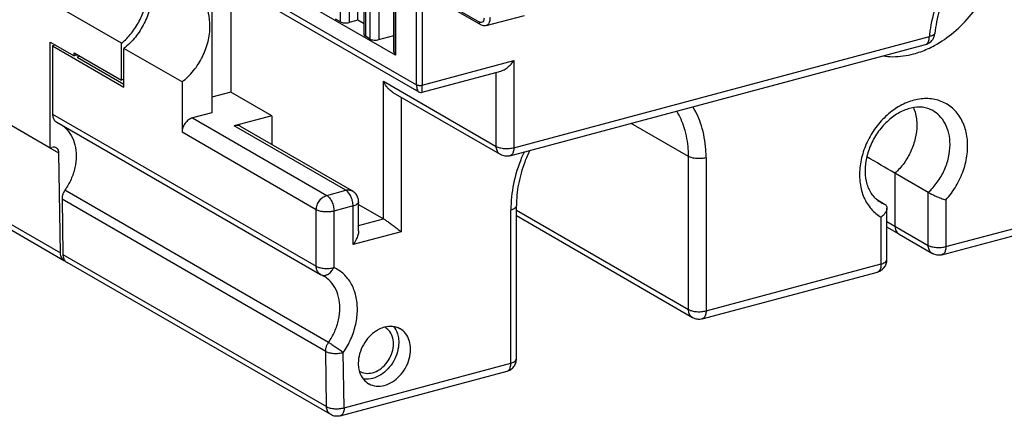
# Model space of a CAD drawing. Extents: x -173 to 1298, y -1176 to 635.
# Drawn here: x 162 to 208, y 352 to 371 of the extents above; entities that cross this region are included whole.
import ezdxf

# ---------------------------------------------------------------- set-up
doc = ezdxf.new("R2010")
doc.units = 0
doc.header["$LTSCALE"] = 2.574606
doc.header["$MEASUREMENT"] = 0
doc.layers.get('0').update_dxf_attribs({"linetype": 'CONTINUOUS'})

msp = doc.modelspace()

# ---------------------------------------------------------------- linework, layer by layer
for p, q in [((177.434, 393.55), (177.434, 370.842)), ((177.847, 370.952), (177.847, 393.311)), ((178.842, 392.737), (178.842, 370.029)), ((179.555, 369.443), (179.555, 392.325)), ((179.607, 392.278), (179.607, 369.377)), ((179.637, 392.278), (179.637, 369.29)), ((166.644, 369.862), (136.156, 387.471)), ((136.719, 380.23), (163.266, 364.898)), ((178.425, 370.06), (178.425, 379.929)), ((178.2, 379.479), (178.2, 370.19)), ((178.148, 370.256), (178.148, 379.318)), ((177.017, 370.873), (177.017, 377.814)), ((179.637, 369.29), (168.658, 375.631)), ((137.202, 375.248), (163.749, 359.915)), ((137.398, 374.871), (163.944, 359.538)), ((168.686, 374.787), (180.622, 367.893)), ((168.882, 374.401), (180.73, 367.558)), ((170.922, 373.222), (170.922, 366.561)), ((171.822, 372.703), (171.822, 367.54)), ((181.073, 372.326), (183.606, 370.863)), ((183.672, 370.734), (181.138, 372.197)), ((180.622, 367.893), (180.622, 371.851)), ((180.9, 371.83), (180.9, 367.873)), ((183.927, 370.696), (185.745, 371.183)), ((177.017, 370.873), (176.792, 371.003)), ((177.847, 370.952), (177.434, 370.842)), ((178.148, 370.779), (177.847, 370.952)), ((178.425, 370.06), (178.2, 370.19)), ((178.842, 370.029), (179.555, 370.22)), ((185.239, 364.903), (204.936, 370.183)), ((163.266, 369.908), (164.392, 369.258)), ((163.266, 364.898), (163.266, 369.908)), ((163.508, 369.768), (163.376, 369.732)), ((163.376, 369.732), (166.754, 367.781)), ((163.376, 369.732), (163.376, 366.495)), ((166.644, 368.099), (166.644, 369.862)), ((185.057, 364.519), (204.753, 369.798)), ((164.392, 369.4), (166.644, 368.099)), ((164.392, 369.257), (164.392, 369.4)), ((164.56, 369.303), (164.392, 369.257)), ((169.513, 368.024), (166.754, 369.617)), ((166.754, 367.781), (166.754, 369.617)), ((179.607, 369.377), (179.637, 369.36)), ((166.754, 367.907), (164.538, 369.187)), ((180.9, 367.873), (185.239, 369.036)), ((185.239, 369.036), (185.239, 364.903)), ((180.898, 367.537), (184.621, 368.534)), ((184.405, 364.965), (184.405, 368.477)), ((169.513, 368.024), (169.513, 365.632)), ((179.057, 368.055), (184.405, 364.965)), ((179.057, 361.527), (179.057, 368.055)), ((171.822, 367.54), (170.922, 367.299)), ((173.764, 366.418), (171.822, 367.54)), ((184.601, 364.579), (179.52, 367.513)), ((179.891, 367.3), (179.891, 360.914)), ((163.376, 366.495), (175.875, 359.276)), ((170.922, 366.561), (170.009, 366.316)), ((173.764, 366.418), (171.988, 365.942)), ((173.764, 366.418), (173.764, 365.057)), ((163.572, 366.108), (176.071, 358.889)), ((170.009, 366.316), (176.371, 362.641)), ((177.28, 362.885), (171.988, 365.942)), ((193.52, 364.485), (190.797, 366.057)), ((175.875, 361.957), (169.513, 365.632)), ((177.58, 362.853), (172.288, 365.91)), ((163.674, 364.646), (163.259, 364.886)), ((163.266, 364.898), (163.343, 364.919)), ((163.749, 359.915), (163.674, 364.646)), ((193.52, 357.222), (193.52, 364.485)), ((194.353, 364.423), (194.353, 357.16)), ((204.883, 362.783), (203.307, 363.693)), ((203.307, 363.693), (203.307, 361.179)), ((176.456, 355.664), (163.957, 362.884)), ((176.371, 362.641), (177.28, 362.885)), ((204.883, 360.268), (204.883, 362.783)), ((176.32, 355.238), (163.821, 362.457)), ((163.821, 362.457), (163.862, 359.832)), ((177.88, 360.954), (177.88, 362.334)), ((177.88, 362.207), (179.057, 361.527)), ((202.431, 362.452), (202.817, 362.229)), ((205.717, 360.206), (214.023, 362.432)), ((205.717, 362.424), (205.717, 360.206)), ((175.875, 359.276), (175.875, 361.957)), ((177.618, 362.138), (176.709, 361.895)), ((176.709, 361.895), (176.709, 359.213)), ((177.618, 360.304), (177.618, 362.138)), ((185.097, 354.679), (185.097, 361.941)), ((185.359, 354.874), (185.359, 362.137)), ((185.359, 361.935), (193.52, 357.222)), ((202.921, 359.581), (202.921, 362.037)), ((205.534, 359.822), (213.84, 362.048)), ((177.88, 361.212), (179.057, 361.527)), ((193.715, 356.835), (185.359, 361.662)), ((202.659, 359.386), (202.659, 361.604)), ((202.921, 361.406), (203.307, 361.179)), ((179.891, 360.914), (177.618, 360.304)), ((203.501, 360.793), (202.921, 361.134)), ((203.307, 361.179), (204.883, 360.268)), ((203.501, 360.793), (205.079, 359.882)), ((163.862, 359.832), (176.361, 352.613)), ((176.557, 352.236), (164.058, 359.455)), ((194.171, 356.775), (202.477, 359.002)), ((194.353, 357.16), (202.659, 359.386)), ((176.361, 352.613), (176.32, 355.238)), ((177.195, 352.56), (177.153, 355.186)), ((177.012, 352.176), (184.915, 354.294)), ((177.195, 352.56), (185.097, 354.679))]:
    msp.add_line(p, q)
for points, start_tangent, end_tangent in [([(214.138, 372.65), (213.89, 373.776), (213.396, 374.736), (212.687, 375.476), (211.801, 375.957), (210.79, 376.152), (209.709, 376.051), (208.618, 375.659), (207.578, 374.999), (206.647, 374.107), (205.877, 373.031), (205.313, 371.831), (204.985, 370.575)], (-0.103322, 0.994648), (-0.159935, -0.987128)), ([(211.7, 375.385), (210.874, 375.694), (209.965, 375.735), (209.023, 375.52), (208.092, 375.062), (207.218, 374.384), (206.451, 373.519), (205.836, 372.514), (205.41, 371.427), (205.195, 370.321)], (-0.86594, 0.500149), (-0.09477, -0.995499)), ([(204.855, 369.592), (205.175, 369.75), (206.1, 370.387), (206.913, 371.224), (207.571, 372.216), (208.036, 373.307), (208.284, 374.438), (208.318, 375.194)], (0.911913, 0.410384), (-0.026973, 0.999636)), ([(166.644, 369.862), (167.112, 370.337), (167.481, 370.906), (167.728, 371.533), (167.836, 372.175), (167.798, 372.79)], (0.774263, 0.632864), (-0.188467, 0.98208)), ([(168.076, 372.268), (167.984, 371.53), (167.718, 370.808), (167.298, 370.155), (166.754, 369.617)], (0, -1), (-0.788439, -0.615113)), ([(170.835, 370.675), (170.763, 371.289), (170.551, 371.823), (170.213, 372.246), (169.938, 372.447)], (0, 1), (-0.865734, 0.500505)), ([(184.11, 371.08), (184.084, 370.884), (184.011, 370.747), (183.927, 370.696)], (0, -1), (-0.960021, -0.279927)), ([(169.513, 368.024), (170.057, 368.561), (170.476, 369.215), (170.743, 369.936), (170.835, 370.675)], (0.788439, 0.615113), (0, 1)), ([(177.017, 370.873), (177.102, 370.84), (177.209, 370.823), (177.325, 370.824), (177.434, 370.842)], (0.865874, -0.500262), (0.9659, 0.258914)), ([(183.672, 370.734), (183.629, 370.777), (183.606, 370.863)], (-0.861166, 0.508324), (0, 1)), ([(183.637, 370.849), (183.606, 370.863)], (-0.942283, 0.334816), (-0.877983, 0.478692)), ([(183.829, 371.052), (183.814, 370.969), (183.766, 370.879), (183.693, 370.841), (183.637, 370.849)], (-0.088488, -0.996077), (-0.942283, 0.334816)), ([(183.927, 370.696), (183.844, 370.685), (183.758, 370.697), (183.672, 370.734)], (-0.9659, -0.258914), (-0.86594, 0.500149)), ([(178.149, 370.256), (178.154, 370.233), (178.2, 370.19)], (0.003572, -0.999994), (0.86594, -0.500149)), ([(204.753, 369.798), (204.97, 369.908), (205.127, 370.095), (205.195, 370.321)], (0.9659, 0.258914), (0.09477, 0.995499)), ([(204.753, 369.799), (204.837, 369.85), (204.91, 369.987), (204.936, 370.183)], (0.960021, 0.279927), (0, 1)), ([(204.985, 370.575), (204.966, 370.444), (204.949, 370.313), (204.936, 370.183)], (-0.156891, -0.987616), (-0.094773, -0.995499)), ([(205.192, 370.321), (205.185, 370.291), (205.099, 370.226), (204.936, 370.183)], (-0.048085, -0.998843), (-0.989344, -0.1456)), ([(178.425, 370.06), (178.509, 370.027), (178.617, 370.01), (178.733, 370.011), (178.842, 370.029)], (0.86594, -0.500149), (0.9659, 0.258914)), ([(164.644, 369.252), (164.538, 369.187)], (-0.845255, -0.534363), (-0.858598, -0.512649)), ([(179.556, 369.443), (179.561, 369.42), (179.607, 369.377)], (0.003572, -0.999994), (0.86594, -0.500149)), ([(202.742, 369.256), (203.201, 369.221), (204.188, 369.353)], (0.989335, -0.145659), (0.9659, 0.258914)), ([(204.188, 369.353), (204.524, 369.458)], (0.9659, 0.258914), (0.941187, 0.337887)), ([(204.524, 369.458), (204.855, 369.592)], (0.941187, 0.337887), (0.911913, 0.410384)), ([(184.616, 368.533), (184.689, 368.558), (184.87, 368.661), (185.059, 368.823), (185.239, 369.036)], (0.965236, 0.261379), (0.58665, 0.809841)), ([(166.756, 368.165), (166.644, 368.099)], (-0.853422, -0.521221), (-0.868136, -0.496327)), ([(179.522, 367.513), (179.363, 367.629), (179.194, 367.818), (179.057, 368.055)], (-0.866017, 0.500015), (-0.412179, 0.911103)), ([(180.622, 367.893), (180.671, 367.874), (180.711, 367.865), (180.731, 367.862), (180.75, 367.86), (180.771, 367.859), (180.792, 367.859), (180.837, 367.861), (180.881, 367.868), (180.9, 367.873)], (0.865935, -0.500157), (0.965921, 0.258837)), ([(180.622, 367.893), (180.635, 367.742), (180.67, 367.626), (180.727, 367.559), (180.729, 367.558)], (-0.00156, -0.999999), (0.884905, -0.465771)), ([(180.896, 367.536), (180.897, 367.541), (180.898, 367.559), (180.899, 367.591), (180.899, 367.63), (180.9, 367.679), (180.9, 367.731), (180.9, 367.79), (180.9, 367.873)], (0.373901, 0.927469), (0.000004, 1)), ([(180.73, 367.558), (180.823, 367.529), (180.896, 367.536)], (0.867547, -0.497356), (0.966168, 0.257913)), ([(205.114, 367.206), (204.464, 367.208), (203.796, 367.012), (203.156, 366.633), (202.586, 366.096), (202.125, 365.438), (201.804, 364.704), (201.643, 363.943), (201.654, 363.205), (201.836, 362.54), (202.179, 361.994), (202.659, 361.604)], (-0.987886, 0.155184), (0.869592, -0.493771)), ([(205.717, 362.424), (206.206, 363.086), (206.551, 363.832), (206.728, 364.609), (206.727, 365.364), (206.547, 366.045), (206.201, 366.603), (205.713, 367), (205.114, 367.206)], (0.671106, 0.741362), (-0.985812, 0.167854)), ([(163.376, 366.495), (163.403, 366.322), (163.482, 366.183), (163.571, 366.109)], (0, -1), (0.86333, -0.50464)), ([(193.507, 364.834), (193.319, 365.845), (192.963, 366.639)], (-0.070312, 0.997525), (-0.517714, 0.855554)), ([(194.34, 364.814), (194.129, 365.947), (193.726, 366.843)], (-0.073399, 0.997303), (-0.520072, 0.854122)), ([(205.101, 366.661), (204.611, 366.819), (204.074, 366.783), (203.522, 366.571), (202.994, 366.196), (202.532, 365.684), (202.174, 365.071), (201.955, 364.411), (201.889, 363.759), (201.979, 363.166), (202.217, 362.678), (202.6, 362.331)], (-0.86594, 0.500149), (0.86594, -0.500149)), ([(204.181, 366.802), (204.256, 366.585), (204.34, 365.96)], (0.384615, -0.923077), (0, -1)), ([(205.916, 365.05), (205.857, 365.581), (205.683, 366.049), (205.403, 366.429), (205.101, 366.661)], (0, 1), (-0.865687, 0.500585)), ([(163.846, 365.951), (163.973, 365.846), (164.255, 365.485), (164.432, 365.032), (164.492, 364.515)], (0.808336, -0.588722), (0, -1)), ([(170.009, 366.316), (169.818, 366.222), (169.658, 366.061), (169.551, 365.855), (169.513, 365.632)], (-0.9659, -0.258914), (0, -1)), ([(172.288, 365.909), (172.179, 365.95), (171.988, 365.942)], (-0.866707, 0.498817), (-0.9659, -0.258914)), ([(204.34, 365.96), (204.269, 365.347), (204.063, 364.737), (203.735, 364.173), (203.307, 363.693)], (0, -1), (-0.739496, -0.673161)), ([(204.883, 362.783), (205.311, 363.262), (205.64, 363.826), (205.846, 364.436), (205.916, 365.05)], (0.739496, 0.673161), (0, 1)), ([(163.544, 364.897), (163.47, 364.925), (163.343, 364.919)], (-0.866761, 0.498723), (-0.9659, -0.258914)), ([(163.674, 364.646), (163.647, 364.778), (163.575, 364.875), (163.544, 364.897)], (-0.015755, 0.999876), (-0.866761, 0.498723)), ([(184.405, 364.965), (184.572, 364.901), (184.79, 364.866), (185.024, 364.867), (185.239, 364.903)], (0.86594, -0.500149), (0.9659, 0.258914)), ([(184.601, 364.579), (184.551, 364.614), (184.443, 364.764), (184.405, 364.965)], (-0.867358, 0.497685), (0, 1)), ([(185.057, 364.519), (184.941, 364.5), (184.83, 364.503), (184.718, 364.527), (184.601, 364.579)], (-0.9659, -0.258914), (-0.86594, 0.500149)), ([(185.239, 364.903), (185.213, 364.707), (185.14, 364.57), (185.057, 364.519)], (0, -1), (-0.960021, -0.279927)), ([(185.726, 364.7), (185.609, 364.433), (185.226, 363.185), (185.097, 361.941)], (-0.417147, -0.908839), (-0.002158, -0.999998)), ([(185.993, 364.771), (185.755, 364.218), (185.459, 363.171), (185.359, 362.137)], (-0.435934, -0.899978), (0, -1)), ([(193.52, 364.485), (193.518, 364.602), (193.514, 364.719), (193.507, 364.834)], (0, 1), (-0.070312, 0.997525)), ([(194.353, 364.423), (194.352, 364.554), (194.347, 364.684), (194.34, 364.814)], (-0.000038, 1), (-0.070293, 0.997526)), ([(164.492, 364.515), (164.43, 363.957), (164.248, 363.401), (163.957, 362.884)], (0, -1), (-0.570852, -0.821053)), ([(194.353, 364.423), (194.138, 364.387), (193.904, 364.386), (193.687, 364.42), (193.52, 364.485)], (-0.9659, -0.258914), (-0.86594, 0.500149)), ([(203.307, 363.693), (201.97, 364.469)], (-0.864949, 0.501859), (-0.86492, 0.50191)), ([(163.957, 362.884), (163.882, 362.748), (163.835, 362.603), (163.821, 362.457)], (-0.570852, -0.821053), (0.015756, -0.999876)), ([(177.28, 362.885), (177.47, 362.894), (177.58, 362.853)], (0.9659, 0.258914), (0.867358, -0.497685)), ([(177.324, 362.855), (177.28, 362.885)], (-0.784838, 0.619701), (-0.86594, 0.500149)), ([(177.548, 362.515), (177.519, 362.586), (177.409, 362.768), (177.324, 362.855)], (-0.346984, 0.937871), (-0.784838, 0.619701)), ([(177.88, 362.334), (177.84, 362.55), (177.728, 362.733), (177.58, 362.853)], (0, 1), (-0.86594, 0.500149)), ([(204.883, 362.783), (205.038, 362.7), (205.249, 362.601), (205.488, 362.502), (205.717, 362.424)], (0.86594, -0.500149), (0.960186, -0.279362)), ([(175.875, 361.957), (175.913, 362.178), (176.02, 362.386), (176.181, 362.549), (176.371, 362.641)], (0, 1), (0.9659, 0.258914)), ([(176.371, 362.641), (176.5, 362.525), (176.61, 362.342), (176.683, 362.121), (176.709, 361.895)], (0.86594, -0.500149), (0, -1)), ([(177.618, 362.138), (177.592, 362.364), (177.548, 362.515)], (0, 1), (-0.346984, 0.937871)), ([(177.877, 362.334), (177.869, 362.29), (177.782, 362.204), (177.618, 362.138)], (0.005457, -0.999985), (-0.9659, -0.258914)), ([(202.6, 362.331), (202.817, 362.229)], (0.865813, -0.500368), (0.936579, -0.350456)), ([(202.817, 362.229), (202.906, 362.128), (202.921, 362.042)], (0.86594, -0.500149), (-0.00229, -0.999997)), ([(176.709, 361.895), (176.493, 361.859), (176.259, 361.858), (176.042, 361.892), (175.875, 361.957)], (-0.9659, -0.258914), (-0.86594, 0.500149)), ([(185.357, 362.137), (185.349, 362.093), (185.261, 362.007), (185.097, 361.941)], (0.005457, -0.999985), (-0.9659, -0.258914)), ([(202.921, 362.042), (202.914, 361.974), (202.83, 361.789), (202.659, 361.604)], (-0.00229, -0.999997), (-0.770596, -0.637324)), ([(179.057, 361.527), (179.182, 361.449), (179.341, 361.34), (179.521, 361.207), (179.71, 361.061), (179.891, 360.914)], (0.86594, -0.500149), (0.764069, -0.645135)), ([(177.88, 360.955), (177.88, 360.948), (177.849, 360.759), (177.761, 360.538), (177.618, 360.304)], (-0.00592, -0.999982), (-0.58665, -0.809841)), ([(203.307, 361.179), (203.345, 360.978), (203.453, 360.827), (203.501, 360.793)], (-0.000045, -1), (0.863064, -0.505095)), ([(163.754, 359.843), (163.749, 359.915)], (-0.141028, 0.990006), (-0.015755, 0.999876)), ([(204.883, 360.268), (205.05, 360.204), (205.267, 360.169), (205.501, 360.17), (205.717, 360.206)], (0.86594, -0.500149), (0.9659, 0.258914)), ([(205.079, 359.882), (205.029, 359.917), (204.921, 360.067), (204.883, 360.268)], (-0.867358, 0.497685), (0, 1)), ([(205.534, 359.822), (205.419, 359.802), (205.307, 359.805), (205.196, 359.83), (205.079, 359.882)], (-0.9659, -0.258914), (-0.86594, 0.500149)), ([(205.717, 360.206), (205.691, 360.01), (205.618, 359.873), (205.534, 359.822)], (0, -1), (-0.960021, -0.279927)), ([(163.944, 359.538), (163.897, 359.571), (163.789, 359.716), (163.754, 359.843)], (-0.866761, 0.498724), (-0.141028, 0.990006)), ([(163.862, 359.832), (163.903, 359.633), (163.973, 359.524)], (0.015756, -0.999876), (0.669661, -0.742667)), ([(163.973, 359.524), (163.944, 359.538)], (-0.908216, 0.418501), (-0.866761, 0.498724)), ([(163.973, 359.524), (164.01, 359.488)], (0.669661, -0.742667), (0.772406, -0.635129)), ([(164.01, 359.488), (164.058, 359.456)], (0.772406, -0.635129), (0.866761, -0.498723)), ([(202.599, 359.049), (202.655, 359.083), (202.801, 359.221), (202.891, 359.394), (202.921, 359.581)], (0.887026, 0.46172), (0, 1)), ([(202.659, 359.386), (202.823, 359.452), (202.911, 359.537), (202.919, 359.581)], (0.9659, 0.258914), (-0.005457, 0.999985)), ([(175.875, 359.276), (176.042, 359.211), (176.259, 359.177), (176.493, 359.177), (176.709, 359.213)], (0.86594, -0.500149), (0.9659, 0.258914)), ([(175.981, 358.964), (175.902, 359.103), (175.875, 359.276)], (-0.657672, 0.753305), (0, 1)), ([(176.071, 358.889), (175.981, 358.964)], (-0.864574, 0.502505), (-0.657672, 0.753305)), ([(176.363, 358.865), (176.42, 358.892), (176.58, 359.023), (176.709, 359.213)], (0.928296, 0.371842), (0.4488, 0.893632)), ([(177.153, 355.186), (177.517, 355.834), (177.745, 356.525), (177.824, 357.217), (177.752, 357.869), (177.533, 358.441), (177.179, 358.899), (176.709, 359.213)], (0.567492, 0.823379), (-0.908994, 0.416809)), ([(202.476, 359.002), (202.491, 359.007)], (0.960021, 0.279928), (0.931528, 0.36367)), ([(202.477, 359.002), (202.599, 359.049)], (0.9659, 0.258914), (0.887026, 0.46172)), ([(202.491, 359.007), (202.56, 359.053), (202.633, 359.19), (202.659, 359.386)], (0.931528, 0.36367), (0, 1)), ([(176.071, 358.889), (176.088, 358.879), (176.106, 358.87), (176.125, 358.861)], (0.865934, -0.500158), (0.911893, -0.410428)), ([(176.125, 358.862), (176.199, 358.841)], (0.915004, -0.403445), (0.991644, -0.129004)), ([(176.224, 358.811), (176.191, 358.829), (176.158, 358.846), (176.125, 358.861)], (-0.86594, 0.500149), (-0.911894, 0.410427)), ([(176.199, 358.841), (176.252, 358.839), (176.363, 358.865)], (0.991644, -0.129004), (0.928296, 0.371842)), ([(176.991, 357.296), (176.931, 357.813), (176.754, 358.266), (176.472, 358.627), (176.224, 358.81)], (0, 1), (-0.865469, 0.500963)), ([(176.456, 355.664), (176.747, 356.182), (176.929, 356.738), (176.991, 357.296)], (0.570852, 0.821053), (0, 1)), ([(193.52, 357.222), (193.687, 357.158), (193.904, 357.123), (194.138, 357.124), (194.353, 357.16)], (0.86594, -0.500149), (0.9659, 0.258914)), ([(193.716, 356.836), (193.665, 356.871), (193.557, 357.021), (193.52, 357.222)], (-0.867358, 0.497685), (0, 1)), ([(194.353, 357.16), (194.328, 356.964), (194.254, 356.827), (194.171, 356.776)], (0, -1), (-0.960021, -0.279927)), ([(194.171, 356.775), (194.055, 356.756), (193.944, 356.759), (193.832, 356.784), (193.715, 356.835)], (-0.9659, -0.258914), (-0.86594, 0.500149)), ([(178.852, 356.285), (178.728, 356.216), (178.384, 355.931), (178.108, 355.555), (177.928, 355.119), (177.866, 354.671)], (-0.894328, -0.447411), (0, -1)), ([(179.855, 356.302), (179.834, 356.314), (179.492, 356.417), (179.11, 356.384), (178.852, 356.285)], (-0.865628, 0.500688), (-0.894328, -0.447411)), ([(179.534, 355.594), (179.474, 355.957), (179.301, 356.242), (179.142, 356.367)], (0, 1), (-0.86524, 0.501358)), ([(179.54, 356.415), (179.72, 356.076), (179.754, 355.946)], (0.62936, -0.777114), (0.201792, -0.979428)), ([(180.345, 355.336), (180.283, 355.749), (180.106, 356.086), (179.855, 356.302)], (0, 1), (-0.865628, 0.500688)), ([(176.32, 355.238), (176.334, 355.384), (176.381, 355.529), (176.456, 355.664)], (-0.015756, 0.999876), (0.570852, 0.821053)), ([(176.456, 355.664), (176.613, 355.568), (176.8, 355.443), (176.99, 355.309), (177.153, 355.186)], (0.865943, -0.500142), (0.784927, -0.619588)), ([(179.782, 355.661), (179.72, 355.214), (179.543, 354.782), (179.271, 354.409), (178.929, 354.122), (178.547, 353.951), (178.165, 353.914), (178.103, 353.921)], (0, -1), (-0.988171, 0.153359)), ([(179.754, 355.946), (179.782, 355.661)], (0.201792, -0.979428), (0, -1)), ([(176.32, 355.238), (176.487, 355.174), (176.704, 355.142), (176.938, 355.146), (177.153, 355.186)], (0.86594, -0.500149), (0.961077, 0.276282)), ([(177.943, 354.289), (178.044, 354.241), (178.366, 354.196), (178.71, 354.286), (179.034, 354.502), (179.298, 354.816), (179.473, 355.197), (179.534, 355.594)], (0.86524, -0.501358), (0, 1)), ([(178.355, 353.704), (178.376, 353.693), (178.718, 353.589), (179.1, 353.623), (179.483, 353.791), (179.827, 354.075), (180.103, 354.451), (180.283, 354.887), (180.345, 355.336)], (0.865628, -0.500688), (0, 1)), ([(184.915, 354.294), (185.093, 354.375), (185.239, 354.514), (185.329, 354.687), (185.356, 354.81)], (0.9659, 0.258914), (0.107146, 0.994243)), ([(185.097, 354.679), (185.261, 354.744), (185.349, 354.83), (185.357, 354.874)], (0.9659, 0.258914), (-0.005457, 0.999985)), ([(185.356, 354.81), (185.359, 354.874)], (0.107146, 0.994243), (0, 1)), ([(177.866, 354.671), (177.873, 354.525)], (0, -1), (0.099238, -0.995064)), ([(177.873, 354.525), (177.927, 354.258), (178.105, 353.921), (178.355, 353.704)], (0.099238, -0.995064), (0.865628, -0.500688)), ([(177.914, 354.307), (177.943, 354.289)], (0.840336, -0.542065), (0.86524, -0.501358)), ([(184.915, 354.295), (184.998, 354.346), (185.071, 354.483), (185.097, 354.679)], (0.960021, 0.279927), (0, 1)), ([(176.361, 352.613), (176.528, 352.549), (176.745, 352.517), (176.979, 352.521), (177.195, 352.56)], (0.86594, -0.500149), (0.961077, 0.276282)), ([(176.557, 352.236), (176.509, 352.269), (176.401, 352.416), (176.361, 352.613)], (-0.86742, 0.497576), (-0.015756, 0.999876)), ([(177.195, 352.56), (177.169, 352.364), (177.096, 352.228), (177.012, 352.177)], (0, -1), (-0.960021, -0.279927)), ([(177.012, 352.176), (176.897, 352.157), (176.785, 352.16), (176.674, 352.184), (176.557, 352.236)], (-0.9659, -0.258914), (-0.86594, 0.500149))]:
    msp.add_spline(points, degree=3, dxfattribs=dict(start_tangent=start_tangent, end_tangent=end_tangent))

doc.saveas('drawing.dxf')
